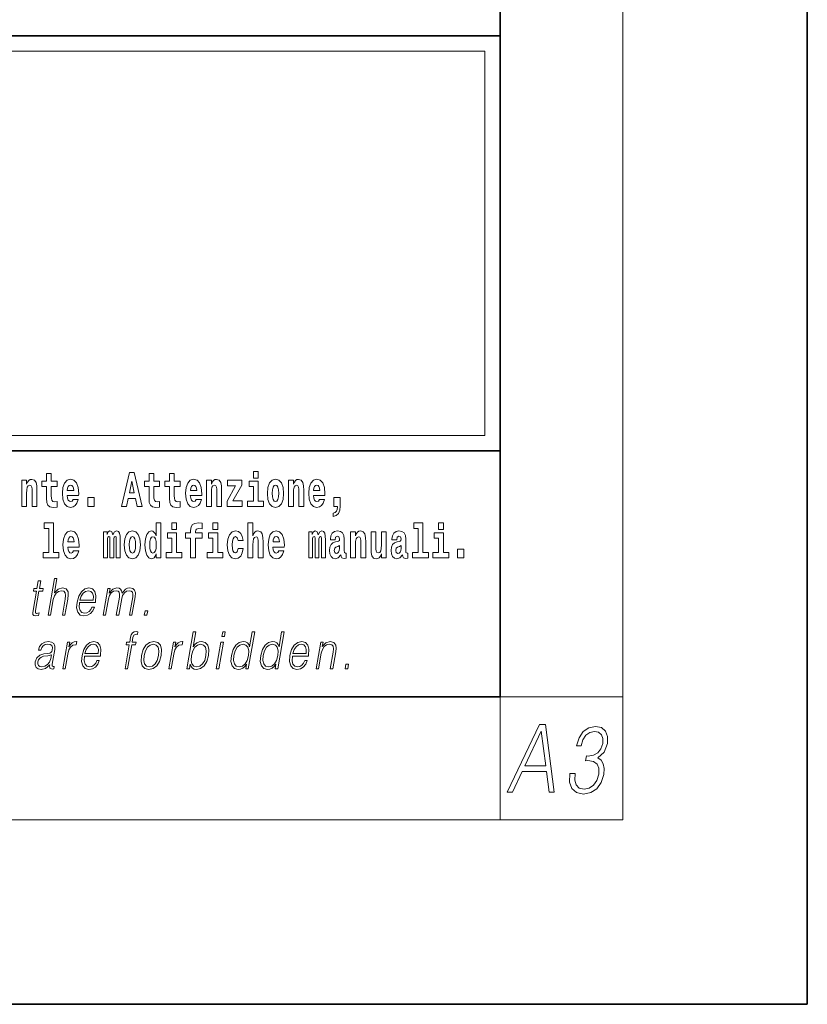
# Model space of a CAD drawing. Extents: x 0 to 420, y 0 to 297.
# Drawn here: x 394 to 420, y 0 to 32 of the extents above; entities that cross this region are included whole.
import ezdxf

# ---------------------------------------------------------------- set-up
doc = ezdxf.new("R2010")
doc.units = 0

msp = doc.modelspace()

# ---------------------------------------------------------------- linework, layer by layer
at = {"color": 7, "lineweight": 35}
for p, q in [((420, 0), (420, 297)), ((410, 10), (410, 287)), ((230, 31.5), (410, 31.5)), ((357.812, 31.5), (410, 31.5)), ((410, 10), (410, 31.5)), ((357.812, 18), (408.5, 18)), ((397, 18), (410, 18)), ((20, 10), (410, 10)), ((230, 10), (410, 10)), ((0, 0), (420, 0))]:
    msp.add_line(p, q, dxfattribs=at)
at = {"color": 7, "lineweight": 13}
for p, q in [((414, 6), (414, 291)), ((358.312, 31), (409.5, 31)), ((409.5, 31), (409.5, 18.5)), ((410, 10), (414, 10)), ((410, 10), (410, 6)), ((414, 6), (16, 6))]:
    msp.add_line(p, q, dxfattribs=at)
at = {"color": 252, "lineweight": 13}
msp.add_line((358.312, 18.5), (409.5, 18.5), dxfattribs=at)
at = {"color": 7, "lineweight": 13}
for points in [[(397.94, 17.293), (397.68, 16.193), (397.843, 16.193), (397.895, 16.446), (398.132, 16.446), (398.187, 16.193), (398.353, 16.193), (398.093, 17.293)], [(401.973, 17.332), (401.973, 17.116), (402.13, 17.116), (402.13, 17.332)], [(394.432, 17.045), (394.432, 16.193), (394.591, 16.193), (394.591, 16.617), (394.595, 16.732), (394.612, 16.815), (394.644, 16.864), (394.694, 16.881), (394.735, 16.866), (394.757, 16.824), (394.765, 16.756), (394.767, 16.667), (394.767, 16.193), (394.926, 16.193), (394.926, 16.71), (394.92, 16.862), (394.898, 16.976), (394.847, 17.048), (394.756, 17.073), (394.703, 17.064), (394.658, 17.035), (394.622, 16.986), (394.591, 16.915), (394.591, 17.045)], [(395.579, 17.016), (395.389, 17.016), (395.389, 17.265), (395.233, 17.265), (395.233, 17.016), (395.084, 17.016), (395.084, 16.839), (395.233, 16.839), (395.233, 16.46), (395.243, 16.323), (395.279, 16.232), (395.346, 16.181), (395.453, 16.163), (395.579, 16.171), (395.579, 16.352), (395.506, 16.346), (395.446, 16.358), (395.411, 16.396), (395.394, 16.458), (395.389, 16.541), (395.389, 16.839), (395.579, 16.839)], [(396.103, 16.422), (396.07, 16.368), (396.022, 16.349), (395.98, 16.362), (395.946, 16.4), (395.922, 16.463), (395.911, 16.55), (396.283, 16.55), (396.284, 16.607), (396.266, 16.808), (396.214, 16.956), (396.131, 17.045), (396.017, 17.075), (395.91, 17.043), (395.827, 16.954), (395.773, 16.81), (395.756, 16.62), (395.773, 16.426), (395.827, 16.282), (395.908, 16.193), (396.014, 16.163), (396.103, 16.179), (396.174, 16.225), (396.228, 16.304), (396.269, 16.422)], [(398.016, 17.019), (398.092, 16.631), (397.937, 16.631)], [(398.919, 17.016), (398.729, 17.016), (398.729, 17.265), (398.573, 17.265), (398.573, 17.016), (398.424, 17.016), (398.424, 16.839), (398.573, 16.839), (398.573, 16.46), (398.583, 16.323), (398.618, 16.232), (398.686, 16.181), (398.792, 16.163), (398.919, 16.171), (398.919, 16.352), (398.846, 16.346), (398.786, 16.358), (398.75, 16.396), (398.734, 16.458), (398.729, 16.541), (398.729, 16.839), (398.919, 16.839)], [(399.587, 17.016), (399.397, 17.016), (399.397, 17.265), (399.241, 17.265), (399.241, 17.016), (399.092, 17.016), (399.092, 16.839), (399.241, 16.839), (399.241, 16.46), (399.251, 16.323), (399.286, 16.232), (399.354, 16.181), (399.46, 16.163), (399.587, 16.171), (399.587, 16.352), (399.514, 16.346), (399.454, 16.358), (399.418, 16.396), (399.401, 16.458), (399.397, 16.541), (399.397, 16.839), (399.587, 16.839)], [(400.11, 16.422), (400.077, 16.368), (400.029, 16.349), (399.987, 16.362), (399.954, 16.4), (399.93, 16.463), (399.918, 16.55), (400.29, 16.55), (400.291, 16.607), (400.274, 16.808), (400.221, 16.956), (400.138, 17.045), (400.025, 17.075), (399.917, 17.043), (399.834, 16.954), (399.781, 16.81), (399.763, 16.62), (399.781, 16.426), (399.834, 16.282), (399.915, 16.193), (400.022, 16.163), (400.11, 16.179), (400.181, 16.225), (400.236, 16.304), (400.277, 16.422)], [(400.443, 17.045), (400.443, 16.193), (400.602, 16.193), (400.602, 16.617), (400.606, 16.732), (400.623, 16.815), (400.655, 16.864), (400.705, 16.881), (400.746, 16.866), (400.768, 16.824), (400.776, 16.756), (400.778, 16.667), (400.778, 16.193), (400.937, 16.193), (400.937, 16.71), (400.931, 16.862), (400.909, 16.976), (400.858, 17.048), (400.767, 17.073), (400.714, 17.064), (400.67, 17.035), (400.633, 16.986), (400.602, 16.915), (400.602, 17.045)], [(401.593, 16.886), (401.593, 17.045), (401.13, 17.045), (401.13, 16.861), (401.392, 16.861), (401.112, 16.36), (401.112, 16.193), (401.608, 16.193), (401.608, 16.377), (401.305, 16.377)], [(402.301, 16.369), (402.13, 16.369), (402.13, 17.016), (401.829, 17.016), (401.829, 16.839), (401.973, 16.839), (401.973, 16.369), (401.784, 16.369), (401.784, 16.193), (402.301, 16.193)], [(402.428, 16.618), (402.446, 16.423), (402.498, 16.281), (402.581, 16.193), (402.692, 16.163), (402.802, 16.193), (402.885, 16.281), (402.937, 16.423), (402.956, 16.618), (402.937, 16.812), (402.885, 16.956), (402.801, 17.043), (402.691, 17.075), (402.581, 17.043), (402.498, 16.956), (402.446, 16.812)], [(403.115, 17.045), (403.115, 16.193), (403.274, 16.193), (403.274, 16.617), (403.278, 16.732), (403.295, 16.815), (403.327, 16.864), (403.377, 16.881), (403.418, 16.866), (403.44, 16.824), (403.448, 16.756), (403.45, 16.667), (403.45, 16.193), (403.609, 16.193), (403.609, 16.71), (403.603, 16.862), (403.581, 16.976), (403.53, 17.048), (403.439, 17.073), (403.386, 17.064), (403.341, 17.035), (403.305, 16.986), (403.274, 16.915), (403.274, 17.045)], [(404.118, 16.422), (404.085, 16.368), (404.037, 16.349), (403.995, 16.362), (403.962, 16.4), (403.937, 16.463), (403.926, 16.55), (404.298, 16.55), (404.299, 16.607), (404.281, 16.808), (404.229, 16.956), (404.146, 17.045), (404.033, 17.075), (403.925, 17.043), (403.842, 16.954), (403.788, 16.81), (403.771, 16.62), (403.788, 16.426), (403.842, 16.282), (403.923, 16.193), (404.029, 16.163), (404.118, 16.179), (404.189, 16.225), (404.243, 16.304), (404.284, 16.422)], [(396.121, 16.713), (395.914, 16.713), (395.923, 16.786), (395.946, 16.842), (395.979, 16.877), (396.017, 16.889), (396.059, 16.877), (396.091, 16.843), (396.111, 16.788)], [(400.128, 16.713), (399.922, 16.713), (399.931, 16.786), (399.954, 16.842), (399.986, 16.877), (400.025, 16.889), (400.066, 16.877), (400.098, 16.843), (400.118, 16.788)], [(402.692, 16.886), (402.737, 16.869), (402.77, 16.818), (402.79, 16.734), (402.798, 16.62), (402.79, 16.504), (402.77, 16.42), (402.737, 16.369), (402.692, 16.354), (402.647, 16.369), (402.613, 16.422), (402.594, 16.507), (402.587, 16.626), (402.594, 16.737), (402.615, 16.818), (402.648, 16.869)], [(404.136, 16.713), (403.929, 16.713), (403.938, 16.786), (403.962, 16.842), (403.994, 16.877), (404.033, 16.889), (404.074, 16.877), (404.106, 16.843), (404.126, 16.788)], [(396.579, 16.485), (396.579, 16.193), (396.783, 16.193), (396.783, 16.485)], [(404.57, 15.864), (404.666, 15.894), (404.738, 15.96), (404.783, 16.067), (404.798, 16.205), (404.798, 16.485), (404.594, 16.485), (404.594, 16.193), (404.705, 16.193), (404.705, 16.171), (404.696, 16.094), (404.672, 16.035), (404.629, 15.995), (404.57, 15.973)], [(395.165, 15.477), (395.309, 15.477), (395.309, 14.693), (395.126, 14.693), (395.126, 14.517), (395.643, 14.517), (395.643, 14.693), (395.466, 14.693), (395.466, 15.655), (395.165, 15.655)], [(396.118, 14.745), (396.085, 14.691), (396.037, 14.672), (395.995, 14.685), (395.962, 14.723), (395.937, 14.786), (395.926, 14.873), (396.298, 14.873), (396.299, 14.931), (396.281, 15.132), (396.229, 15.279), (396.146, 15.368), (396.033, 15.398), (395.925, 15.366), (395.842, 15.278), (395.789, 15.133), (395.771, 14.943), (395.789, 14.75), (395.842, 14.606), (395.923, 14.517), (396.03, 14.487), (396.118, 14.503), (396.189, 14.549), (396.244, 14.628), (396.285, 14.745)], [(397.509, 15.148), (397.509, 14.517), (397.635, 14.517), (397.635, 15.105), (397.629, 15.229), (397.612, 15.32), (397.575, 15.378), (397.514, 15.398), (397.451, 15.366), (397.399, 15.274), (397.363, 15.365), (397.302, 15.398), (397.247, 15.366), (397.208, 15.278), (397.208, 15.368), (397.094, 15.368), (397.094, 14.517), (397.219, 14.517), (397.219, 15.141), (397.231, 15.198), (397.267, 15.219), (397.293, 15.203), (397.302, 15.159), (397.302, 14.517), (397.426, 14.517), (397.426, 15.141), (397.439, 15.198), (397.474, 15.219), (397.5, 15.203), (397.509, 15.159)], [(397.768, 14.942), (397.786, 14.747), (397.838, 14.604), (397.921, 14.517), (398.032, 14.487), (398.142, 14.517), (398.225, 14.604), (398.277, 14.747), (398.296, 14.942), (398.277, 15.135), (398.225, 15.279), (398.141, 15.366), (398.031, 15.398), (397.921, 15.366), (397.838, 15.279), (397.786, 15.135)], [(398.802, 14.648), (398.802, 14.517), (398.961, 14.517), (398.961, 15.655), (398.802, 15.655), (398.802, 15.238), (398.77, 15.309), (398.735, 15.36), (398.695, 15.389), (398.648, 15.398), (398.564, 15.366), (398.497, 15.278), (398.454, 15.135), (398.438, 14.943), (398.454, 14.75), (398.497, 14.606), (398.564, 14.517), (398.648, 14.487), (398.696, 14.496), (398.736, 14.525), (398.77, 14.575)], [(399.317, 15.655), (399.317, 15.439), (399.473, 15.439), (399.473, 15.655)], [(399.759, 15.162), (399.929, 15.162), (399.929, 14.517), (400.086, 14.517), (400.086, 15.162), (400.298, 15.162), (400.298, 15.339), (400.086, 15.339), (400.086, 15.376), (400.093, 15.422), (400.114, 15.452), (400.149, 15.468), (400.2, 15.474), (400.299, 15.466), (400.299, 15.647), (400.182, 15.655), (400.069, 15.642), (399.99, 15.603), (399.944, 15.527), (399.929, 15.406), (399.929, 15.339), (399.759, 15.339)], [(400.653, 15.655), (400.653, 15.439), (400.809, 15.439), (400.809, 15.655)], [(401.478, 14.821), (401.447, 14.717), (401.384, 14.679), (401.34, 14.694), (401.306, 14.745), (401.286, 14.829), (401.28, 14.945), (401.286, 15.059), (401.307, 15.143), (401.341, 15.192), (401.384, 15.21), (401.447, 15.176), (401.477, 15.086), (401.634, 15.086), (401.61, 15.216), (401.56, 15.314), (401.485, 15.376), (401.387, 15.398), (401.276, 15.365), (401.192, 15.273), (401.138, 15.129), (401.12, 14.94), (401.138, 14.753), (401.189, 14.61), (401.27, 14.518), (401.377, 14.487), (401.479, 14.511), (401.558, 14.575), (401.61, 14.682), (401.634, 14.821)], [(401.795, 15.655), (401.795, 14.517), (401.953, 14.517), (401.953, 14.94), (401.958, 15.056), (401.974, 15.138), (402.006, 15.187), (402.056, 15.205), (402.097, 15.189), (402.12, 15.148), (402.127, 15.08), (402.13, 14.991), (402.13, 14.517), (402.288, 14.517), (402.288, 15.034), (402.283, 15.186), (402.261, 15.3), (402.21, 15.371), (402.119, 15.397), (402.065, 15.387), (402.021, 15.358), (401.984, 15.309), (401.953, 15.238), (401.953, 15.655)], [(402.798, 14.745), (402.764, 14.691), (402.717, 14.672), (402.674, 14.685), (402.641, 14.723), (402.617, 14.786), (402.606, 14.873), (402.977, 14.873), (402.978, 14.931), (402.961, 15.132), (402.908, 15.279), (402.825, 15.368), (402.712, 15.398), (402.604, 15.366), (402.521, 15.278), (402.468, 15.133), (402.45, 14.943), (402.468, 14.75), (402.521, 14.606), (402.602, 14.517), (402.709, 14.487), (402.798, 14.503), (402.869, 14.549), (402.923, 14.628), (402.964, 14.745)], [(404.188, 15.148), (404.188, 14.517), (404.314, 14.517), (404.314, 15.105), (404.309, 15.229), (404.291, 15.32), (404.254, 15.378), (404.193, 15.398), (404.13, 15.366), (404.078, 15.274), (404.042, 15.365), (403.981, 15.398), (403.926, 15.366), (403.887, 15.278), (403.887, 15.368), (403.773, 15.368), (403.773, 14.517), (403.898, 14.517), (403.898, 15.141), (403.91, 15.198), (403.946, 15.219), (403.973, 15.203), (403.981, 15.159), (403.981, 14.517), (404.106, 14.517), (404.106, 15.141), (404.118, 15.198), (404.153, 15.219), (404.179, 15.203), (404.188, 15.159)], [(404.63, 15.111), (404.648, 15.194), (404.705, 15.222), (404.757, 15.2), (404.775, 15.137), (404.768, 15.087), (404.746, 15.064), (404.706, 15.054), (404.644, 15.045), (404.559, 15.013), (404.498, 14.954), (404.462, 14.87), (404.45, 14.761), (404.462, 14.647), (404.498, 14.56), (404.557, 14.507), (404.637, 14.487), (404.733, 14.52), (404.816, 14.62), (404.828, 14.563), (404.851, 14.525), (404.885, 14.506), (404.932, 14.498), (404.995, 14.511), (404.995, 14.675), (404.969, 14.671), (404.933, 14.691), (404.927, 14.756), (404.927, 15.133), (404.913, 15.249), (404.873, 15.332), (404.804, 15.381), (404.705, 15.398), (404.609, 15.378), (404.538, 15.322), (404.493, 15.235), (404.478, 15.124), (404.478, 15.111)], [(405.134, 15.368), (405.134, 14.517), (405.293, 14.517), (405.293, 14.94), (405.297, 15.056), (405.314, 15.138), (405.346, 15.187), (405.396, 15.205), (405.437, 15.189), (405.459, 15.148), (405.467, 15.08), (405.469, 14.991), (405.469, 14.517), (405.628, 14.517), (405.628, 15.034), (405.622, 15.186), (405.6, 15.3), (405.549, 15.371), (405.458, 15.397), (405.405, 15.387), (405.361, 15.358), (405.324, 15.309), (405.293, 15.238), (405.293, 15.368)], [(406.634, 15.111), (406.652, 15.194), (406.709, 15.222), (406.761, 15.2), (406.778, 15.137), (406.772, 15.087), (406.75, 15.064), (406.71, 15.054), (406.648, 15.045), (406.563, 15.013), (406.502, 14.954), (406.466, 14.87), (406.453, 14.761), (406.466, 14.647), (406.502, 14.56), (406.561, 14.507), (406.641, 14.487), (406.736, 14.52), (406.819, 14.62), (406.832, 14.563), (406.855, 14.525), (406.888, 14.506), (406.936, 14.498), (406.999, 14.511), (406.999, 14.675), (406.973, 14.671), (406.937, 14.691), (406.93, 14.756), (406.93, 15.133), (406.917, 15.249), (406.877, 15.332), (406.807, 15.381), (406.709, 15.398), (406.613, 15.378), (406.542, 15.322), (406.497, 15.235), (406.482, 15.124), (406.482, 15.111)], [(407.188, 15.477), (407.332, 15.477), (407.332, 14.693), (407.149, 14.693), (407.149, 14.517), (407.666, 14.517), (407.666, 14.693), (407.489, 14.693), (407.489, 15.655), (407.188, 15.655)], [(408, 15.655), (408, 15.439), (408.156, 15.439), (408.156, 15.655)], [(396.136, 15.037), (395.93, 15.037), (395.939, 15.11), (395.962, 15.165), (395.994, 15.2), (396.033, 15.213), (396.074, 15.2), (396.106, 15.167), (396.126, 15.111)], [(398.032, 15.21), (398.077, 15.192), (398.11, 15.141), (398.13, 15.057), (398.138, 14.943), (398.13, 14.828), (398.11, 14.744), (398.077, 14.693), (398.032, 14.677), (397.987, 14.693), (397.953, 14.745), (397.933, 14.831), (397.927, 14.95), (397.933, 15.061), (397.955, 15.141), (397.988, 15.192)], [(398.701, 15.208), (398.747, 15.19), (398.78, 15.141), (398.802, 15.057), (398.81, 14.943), (398.802, 14.828), (398.78, 14.744), (398.746, 14.693), (398.701, 14.677), (398.658, 14.693), (398.625, 14.744), (398.604, 14.828), (398.597, 14.943), (398.604, 15.057), (398.625, 15.14), (398.658, 15.19)], [(399.644, 14.693), (399.473, 14.693), (399.473, 15.339), (399.173, 15.339), (399.173, 15.162), (399.317, 15.162), (399.317, 14.693), (399.127, 14.693), (399.127, 14.517), (399.644, 14.517)], [(400.98, 14.693), (400.809, 14.693), (400.809, 15.339), (400.509, 15.339), (400.509, 15.162), (400.653, 15.162), (400.653, 14.693), (400.463, 14.693), (400.463, 14.517), (400.98, 14.517)], [(402.815, 15.037), (402.609, 15.037), (402.618, 15.11), (402.641, 15.165), (402.673, 15.2), (402.712, 15.213), (402.753, 15.2), (402.785, 15.167), (402.805, 15.111)], [(406.296, 14.517), (406.296, 15.368), (406.137, 15.368), (406.137, 14.945), (406.132, 14.828), (406.115, 14.745), (406.083, 14.696), (406.034, 14.68), (405.991, 14.694), (405.969, 14.739), (405.961, 14.81), (405.96, 14.907), (405.96, 15.368), (405.801, 15.368), (405.801, 14.851), (405.805, 14.698), (405.828, 14.583), (405.879, 14.514), (405.971, 14.488), (406.024, 14.498), (406.068, 14.525), (406.105, 14.574), (406.137, 14.647), (406.137, 14.517)], [(408.327, 14.693), (408.156, 14.693), (408.156, 15.339), (407.856, 15.339), (407.856, 15.162), (408, 15.162), (408, 14.693), (407.81, 14.693), (407.81, 14.517), (408.327, 14.517)], [(404.772, 14.821), (404.764, 14.756), (404.74, 14.707), (404.706, 14.675), (404.665, 14.666), (404.619, 14.693), (404.603, 14.763), (404.616, 14.831), (404.656, 14.867), (404.724, 14.886), (404.772, 14.919)], [(406.776, 14.821), (406.767, 14.756), (406.744, 14.707), (406.71, 14.675), (406.669, 14.666), (406.623, 14.693), (406.606, 14.763), (406.62, 14.831), (406.66, 14.867), (406.727, 14.886), (406.776, 14.919)], [(408.617, 14.808), (408.617, 14.517), (408.821, 14.517), (408.821, 14.808)], [(395.289, 12.654), (395.37, 12.654), (395.458, 13.164), (395.494, 13.285), (395.554, 13.375), (395.63, 13.431), (395.722, 13.453), (395.806, 13.435), (395.849, 13.385), (395.86, 13.3), (395.845, 13.179), (395.754, 12.654), (395.834, 12.654), (395.926, 13.181), (395.946, 13.318), (395.939, 13.42), (395.872, 13.508), (395.753, 13.542), (395.613, 13.502), (395.497, 13.385), (395.578, 13.854), (395.498, 13.854)], [(395.047, 13.769), (394.967, 13.769), (394.923, 13.52), (394.829, 13.52), (394.814, 13.438), (394.909, 13.438), (394.8, 12.807), (394.79, 12.729), (394.797, 12.674), (394.825, 12.644), (394.879, 12.632), (394.981, 12.65), (394.995, 12.73), (394.914, 12.714), (394.875, 12.735), (394.88, 12.807), (394.989, 13.438), (395.118, 13.438), (395.132, 13.52), (395.004, 13.52)], [(396.312, 13.068), (396.828, 13.068), (396.834, 13.101), (396.845, 13.288), (396.812, 13.426), (396.733, 13.512), (396.616, 13.542), (396.482, 13.51), (396.372, 13.421), (396.285, 13.276), (396.232, 13.083), (396.218, 12.891), (396.254, 12.749), (396.333, 12.66), (396.455, 12.63), (396.568, 12.652), (396.665, 12.709), (396.742, 12.801), (396.794, 12.921), (396.714, 12.921), (396.675, 12.836), (396.62, 12.772), (396.553, 12.732), (396.476, 12.719), (396.387, 12.74), (396.328, 12.809), (396.301, 12.916), (396.311, 13.063)], [(396.326, 13.149), (396.368, 13.276), (396.43, 13.371), (396.508, 13.431), (396.599, 13.453), (396.679, 13.431), (396.736, 13.373), (396.762, 13.276), (396.76, 13.149)], [(397.079, 12.654), (397.16, 12.654), (397.253, 13.189), (397.286, 13.296), (397.342, 13.38), (397.415, 13.433), (397.503, 13.453), (397.564, 13.44), (397.603, 13.4), (397.618, 13.333), (397.611, 13.239), (397.509, 12.654), (397.59, 12.654), (397.684, 13.196), (397.715, 13.3), (397.771, 13.381), (397.844, 13.433), (397.931, 13.453), (397.996, 13.44), (398.036, 13.403), (398.05, 13.34), (398.043, 13.25), (397.939, 12.654), (398.019, 12.654), (398.124, 13.258), (398.131, 13.381), (398.105, 13.47), (398.044, 13.523), (397.949, 13.542), (397.877, 13.53), (397.81, 13.498), (397.697, 13.371), (397.683, 13.443), (397.649, 13.497), (397.597, 13.53), (397.529, 13.542), (397.392, 13.498), (397.28, 13.376), (397.305, 13.52), (397.23, 13.52)], [(398.417, 12.654), (398.505, 12.654), (398.531, 12.802), (398.443, 12.802)], [(397.794, 10.912), (397.874, 10.912), (398.011, 11.696), (398.136, 11.696), (398.15, 11.778), (398.025, 11.778), (398.051, 11.927), (398.082, 12.009), (398.151, 12.035), (398.194, 12.029), (398.209, 12.119), (398.169, 12.124), (398.093, 12.112), (398.037, 12.079), (397.996, 12.02), (397.972, 11.937), (397.945, 11.778), (397.843, 11.778), (397.829, 11.696), (397.93, 11.696)], [(399.806, 10.912), (399.886, 10.912), (399.912, 11.062), (399.94, 10.987), (399.985, 10.932), (400.045, 10.9), (400.119, 10.889), (400.253, 10.919), (400.367, 11.009), (400.455, 11.151), (400.511, 11.344), (400.521, 11.536), (400.485, 11.68), (400.403, 11.768), (400.283, 11.8), (400.203, 11.788), (400.131, 11.755), (400.067, 11.7), (400.009, 11.625), (400.094, 12.112), (400.014, 12.112)], [(400.946, 11.962), (401.026, 11.962), (401.052, 12.112), (400.972, 12.112)], [(402.014, 12.112), (401.933, 12.112), (401.849, 11.628), (401.818, 11.702), (401.774, 11.757), (401.714, 11.788), (401.64, 11.8), (401.508, 11.768), (401.395, 11.68), (401.307, 11.536), (401.253, 11.344), (401.24, 11.151), (401.277, 11.009), (401.356, 10.919), (401.477, 10.889), (401.555, 10.9), (401.625, 10.93), (401.691, 10.984), (401.751, 11.059), (401.725, 10.912), (401.805, 10.912)], [(402.969, 12.112), (402.889, 12.112), (402.805, 11.628), (402.774, 11.702), (402.73, 11.757), (402.67, 11.788), (402.596, 11.8), (402.464, 11.768), (402.351, 11.68), (402.263, 11.536), (402.208, 11.344), (402.196, 11.151), (402.233, 11.009), (402.312, 10.919), (402.432, 10.889), (402.511, 10.9), (402.581, 10.93), (402.647, 10.984), (402.706, 11.059), (402.681, 10.912), (402.761, 10.912)], [(395.341, 11.037), (395.339, 11.024), (395.348, 10.934), (395.417, 10.904), (395.476, 10.912), (395.489, 10.987), (395.459, 10.986), (395.42, 11.004), (395.424, 11.066), (395.506, 11.538), (395.508, 11.65), (395.474, 11.733), (395.403, 11.782), (395.298, 11.8), (395.179, 11.78), (395.084, 11.723), (395.014, 11.635), (394.974, 11.52), (395.053, 11.52), (395.082, 11.603), (395.131, 11.663), (395.197, 11.698), (395.282, 11.712), (395.36, 11.7), (395.408, 11.665), (395.427, 11.606), (395.422, 11.523), (395.408, 11.471), (395.383, 11.443), (395.342, 11.426), (395.281, 11.411), (395.146, 11.396), (395.022, 11.358), (394.924, 11.271), (394.873, 11.141), (394.87, 11.037), (394.903, 10.959), (394.967, 10.909), (395.06, 10.89), (395.202, 10.925)], [(395.764, 10.912), (395.844, 10.912), (395.928, 11.393), (395.964, 11.525), (396.019, 11.62), (396.094, 11.676), (396.19, 11.696), (396.201, 11.696), (396.219, 11.8), (396.209, 11.8), (396.137, 11.788), (396.073, 11.758), (396.015, 11.703), (395.966, 11.626), (395.992, 11.778), (395.915, 11.778)], [(396.474, 11.326), (396.991, 11.326), (396.996, 11.359), (397.008, 11.546), (396.974, 11.685), (396.896, 11.77), (396.778, 11.8), (396.644, 11.768), (396.534, 11.68), (396.447, 11.535), (396.394, 11.341), (396.38, 11.149), (396.416, 11.007), (396.495, 10.919), (396.617, 10.889), (396.73, 10.91), (396.827, 10.967), (396.904, 11.059), (396.956, 11.179), (396.876, 11.179), (396.837, 11.094), (396.782, 11.031), (396.715, 10.991), (396.638, 10.977), (396.549, 10.999), (396.49, 11.067), (396.464, 11.174), (396.473, 11.321)], [(396.488, 11.408), (396.53, 11.535), (396.592, 11.63), (396.671, 11.69), (396.761, 11.712), (396.842, 11.69), (396.898, 11.631), (396.924, 11.535), (396.922, 11.408)], [(398.331, 11.344), (398.317, 11.151), (398.355, 11.007), (398.44, 10.919), (398.57, 10.89), (398.71, 10.92), (398.825, 11.007), (398.912, 11.151), (398.968, 11.344), (398.979, 11.538), (398.942, 11.68), (398.857, 11.768), (398.728, 11.8), (398.588, 11.768), (398.472, 11.68), (398.384, 11.536)], [(398.414, 11.344), (398.457, 11.501), (398.522, 11.616), (398.609, 11.686), (398.713, 11.712), (398.807, 11.686), (398.87, 11.616), (398.895, 11.501), (398.885, 11.344), (398.84, 11.186), (398.775, 11.072), (398.688, 11.002), (398.585, 10.979), (398.491, 11.002), (398.428, 11.072), (398.401, 11.186)], [(399.216, 10.912), (399.296, 10.912), (399.379, 11.393), (399.415, 11.525), (399.471, 11.62), (399.546, 11.676), (399.642, 11.696), (399.652, 11.696), (399.67, 11.8), (399.661, 11.8), (399.588, 11.788), (399.524, 11.758), (399.467, 11.703), (399.417, 11.626), (399.444, 11.778), (399.366, 11.778)], [(399.957, 11.344), (399.999, 11.501), (400.065, 11.616), (400.151, 11.686), (400.255, 11.712), (400.35, 11.686), (400.411, 11.616), (400.438, 11.501), (400.428, 11.344), (400.385, 11.186), (400.318, 11.071), (400.231, 11.001), (400.128, 10.977), (400.033, 11.001), (399.971, 11.072), (399.944, 11.187)], [(400.764, 10.912), (400.844, 10.912), (400.995, 11.778), (400.914, 11.778)], [(401.336, 11.344), (401.377, 11.501), (401.444, 11.616), (401.531, 11.686), (401.636, 11.712), (401.73, 11.686), (401.791, 11.616), (401.818, 11.501), (401.807, 11.344), (401.763, 11.186), (401.698, 11.071), (401.611, 11.001), (401.508, 10.977), (401.412, 11.001), (401.351, 11.072), (401.324, 11.187)], [(402.291, 11.344), (402.333, 11.501), (402.4, 11.616), (402.487, 11.686), (402.591, 11.712), (402.686, 11.686), (402.747, 11.616), (402.774, 11.501), (402.763, 11.344), (402.719, 11.186), (402.654, 11.071), (402.567, 11.001), (402.464, 10.977), (402.368, 11.001), (402.307, 11.072), (402.28, 11.187)], [(403.242, 11.326), (403.759, 11.326), (403.765, 11.359), (403.776, 11.546), (403.743, 11.685), (403.664, 11.77), (403.546, 11.8), (403.413, 11.768), (403.303, 11.68), (403.216, 11.535), (403.162, 11.341), (403.149, 11.149), (403.184, 11.007), (403.264, 10.919), (403.385, 10.889), (403.499, 10.91), (403.595, 10.967), (403.673, 11.059), (403.724, 11.179), (403.644, 11.179), (403.605, 11.094), (403.55, 11.031), (403.483, 10.991), (403.406, 10.977), (403.318, 10.999), (403.259, 11.067), (403.232, 11.174), (403.242, 11.321)], [(403.257, 11.408), (403.299, 11.535), (403.361, 11.63), (403.439, 11.69), (403.53, 11.712), (403.61, 11.69), (403.667, 11.631), (403.693, 11.535), (403.691, 11.408)], [(404.01, 10.912), (404.09, 10.912), (404.179, 11.423), (404.215, 11.543), (404.273, 11.635), (404.35, 11.691), (404.44, 11.712), (404.523, 11.695), (404.568, 11.646), (404.579, 11.566), (404.567, 11.453), (404.473, 10.912), (404.554, 10.912), (404.65, 11.465), (404.666, 11.585), (404.659, 11.678), (404.591, 11.767), (404.471, 11.8), (404.331, 11.76), (404.214, 11.64), (404.238, 11.778), (404.161, 11.778)], [(395.395, 11.368), (395.375, 11.246), (395.337, 11.132), (395.273, 11.049), (395.186, 10.996), (395.084, 10.979), (395.021, 10.991), (394.977, 11.022), (394.955, 11.074), (394.957, 11.142), (394.976, 11.202), (395.015, 11.254), (395.07, 11.294), (395.143, 11.326), (395.283, 11.338)], [(404.954, 10.912), (405.042, 10.912), (405.068, 11.061), (404.98, 11.061)], [(410.233, 6.9), (410.402, 6.9), (410.719, 7.573), (411.512, 7.573), (411.594, 6.9), (411.763, 6.9), (411.477, 9.1), (411.283, 9.1)], [(412.275, 7.512), (412.274, 7.506), (412.262, 7.224), (412.336, 7.016), (412.487, 6.884), (412.714, 6.839), (412.949, 6.884), (413.145, 7.01), (413.29, 7.212), (413.375, 7.478), (413.389, 7.668), (413.36, 7.824), (413.289, 7.94), (413.178, 8.017), (413.386, 8.203), (413.496, 8.485), (413.501, 8.711), (413.436, 8.886), (413.302, 8.999), (413.108, 9.039), (412.889, 8.993), (412.709, 8.87), (412.571, 8.668), (412.483, 8.402), (412.635, 8.402), (412.697, 8.601), (412.794, 8.751), (412.92, 8.843), (413.077, 8.876), (413.207, 8.846), (413.298, 8.766), (413.345, 8.641), (413.342, 8.485), (413.284, 8.304), (413.186, 8.179), (413.045, 8.099), (412.87, 8.075), (412.809, 8.078), (412.782, 7.922), (412.856, 7.925), (413.039, 7.897), (413.16, 7.815), (413.217, 7.677), (413.21, 7.484), (413.148, 7.279), (413.045, 7.126), (412.904, 7.031), (412.732, 7.001), (412.579, 7.034), (412.476, 7.135), (412.428, 7.294), (412.441, 7.512)], [(410.805, 7.753), (411.341, 8.886), (411.488, 7.753)]]:
    msp.add_lwpolyline(points, close=True, dxfattribs=at)

doc.saveas('drawing.dxf')
